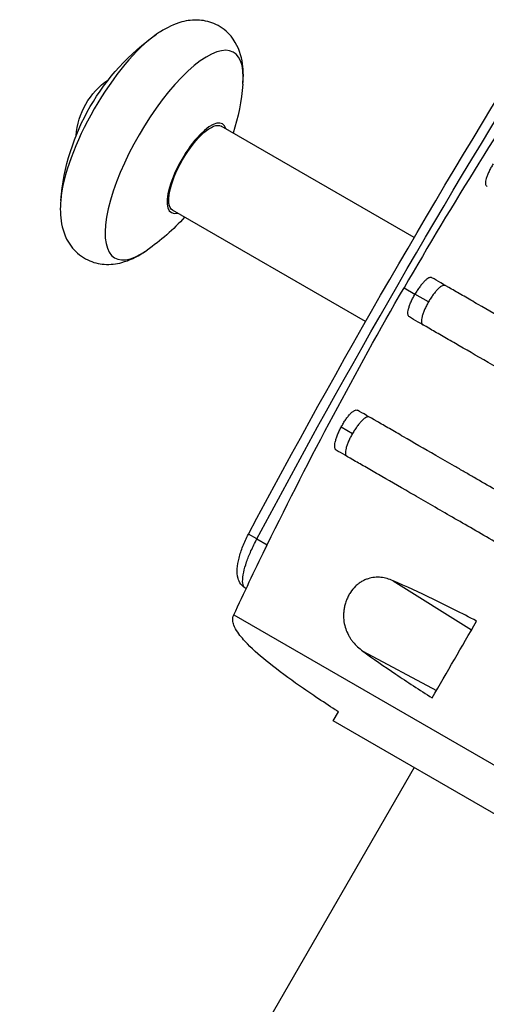
# Model space of a CAD drawing. Units: millimetres. Extents: x -5443 to 8811, y -4837 to 7668.
# Drawn here: x 4270 to 4414, y 2779 to 3084 of the extents above; entities that cross this region are included whole.
import ezdxf

# ---------------------------------------------------------------- set-up
doc = ezdxf.new("R2010")
doc.units = ezdxf.units.MM
doc.header["$LTSCALE"] = 20
doc.layers.add('2d', color=230, linetype='Continuous')

msp = doc.modelspace()

# ---------------------------------------------------------------- linework, layer by layer
at = {"layer": '2d'}
for p, q in [((4391.71, 3016.62), (4332.01, 3051.09)), ((4376.71, 2990.64), (4317.01, 3025.11)), ((4396.16, 3014.05), (4396.16, 3014.05)), ((4388.59, 3001.1), (4391.98, 2999.14)), ((4396.16, 2996.73), (4391.98, 2999.14)), ((4381.16, 2988.07), (4381.16, 2988.07)), ((4369.18, 2958.04), (4372.66, 2956.02)), ((4343.11, 2923.43), (4340.46, 2924.84)), ((4343.11, 2923.43), (4346.29, 2921.6)), ((4385.22, 2910.45), (4409.49, 2895.31)), ((4339.47, 2908.21), (4339.76, 2908.05)), ((4335.92, 2899.87), (4526.44, 2789.87)), ((4375.8, 2888.71), (4398.66, 2876.54)), ((4366.66, 2867.11), (4368.27, 2869.91)), ((4482.7, 2800.11), (4366.66, 2867.11)), ((4391.73, 2852.64), (3195.57, 780.83))]:
    msp.add_line(p, q, dxfattribs=at)
at = {"layer": '2d', "extrusion": (0, 0, -1)}
for centre, radius, start, end in [((-6653.24, 1693.6), 2620.1, 28.02925, 31.97075), ((-4352.14, 3022.15), 70, 4.921, 55.079), ((-6653.24, 1693.6), 2617.1, 28.02925, 31.97075), ((-4310.08, 3046.43), 23, 4.266, 55.734), ((-4269.02, 3070.13), 70, 184.921, 197.6264), ((-4269.02, 3070.13), 70, 222.3736, 235.079)]:
    msp.add_arc(centre, radius, start, end, dxfattribs=at)
at = {"layer": '2d'}
for centre, major_axis, start_param, end_param in [((4303.65, 3050.14), (18.37, 31.83), 0.63112, 2.510473), ((4317.5, 3042.14), (18.37, 31.83), -0.63112, 3.772713), ((4324.51, 3038.1), (7.92, 13.73), -0.32898, 3.470573)]:
    msp.add_ellipse(centre, major_axis=major_axis, ratio=0.34202, start_param=start_param, end_param=end_param, dxfattribs=at)
at = {"layer": '2d', "extrusion": (0, 0, -1)}
msp.add_ellipse((4324.51, 3038.1), major_axis=(7.5, 12.99), ratio=0.34202, start_param=3.141593, end_param=6.283185, dxfattribs=at)
at = {"layer": '2d'}
for points, knots in [([(4338.76, 3064.13), (4338.97, 3066.52), (4338.95, 3068.89), (4338.02, 3073.81), (4337.09, 3076.47), (4333.86, 3080.38), (4332.22, 3081.7), (4328.74, 3083.36), (4326.98, 3083.78), (4323.35, 3084.05), (4321.54, 3083.8), (4317.4, 3082.7), (4315.27, 3081.62), (4312.85, 3080.08), (4312.46, 3079.82), (4312.06, 3079.54)], [2.510473, 2.510473, 2.510473, 2.510473, 2.762921, 2.762921, 3.015369, 3.015369, 3.168352, 3.168352, 3.305238, 3.305238, 3.470039, 3.470039, 3.722487, 3.722487, 3.772713, 3.772713, 3.772713, 3.772713]), ([(4416.18, 3039.44), (4415.93, 3039.05), (4415.7, 3038.66), (4415.38, 3038.07), (4415.27, 3037.88), (4415.07, 3037.49), (4414.97, 3037.29), (4414.7, 3036.72), (4414.53, 3036.35), (4414.25, 3035.63), (4414.13, 3035.28), (4413.94, 3034.65), (4413.88, 3034.35), (4413.81, 3033.94), (4413.8, 3033.81), (4413.79, 3033.57), (4413.79, 3033.46), (4413.81, 3033.14), (4413.86, 3032.96), (4414, 3032.67), (4414.1, 3032.56), (4414.23, 3032.49)], [0, 0, 0, 0, 0.00136751, 0.00136751, 0.00205126, 0.00205126, 0.00273501, 0.00273501, 0.00410252, 0.00410252, 0.00547002, 0.00547002, 0.00683753, 0.00683753, 0.00752128, 0.00752128, 0.00820503, 0.00820503, 0.00957254, 0.00957254, 0.01094005, 0.01094005, 0.01094005, 0.01094005]), ([(4282.39, 3028.15), (4282.19, 3025.75), (4282.2, 3023.39), (4283.13, 3018.47), (4284.06, 3015.81), (4287.3, 3011.9), (4288.94, 3010.58), (4292.42, 3008.92), (4294.18, 3008.5), (4297.8, 3008.23), (4299.62, 3008.48), (4303.75, 3009.58), (4305.88, 3010.66), (4308.3, 3012.2), (4308.7, 3012.46), (4309.09, 3012.74)], [5.652065, 5.652065, 5.652065, 5.652065, 5.904513, 5.904513, 6.156961, 6.156961, 6.309945, 6.309945, 6.446831, 6.446831, 6.611631, 6.611631, 6.864079, 6.864079, 6.914305, 6.914305, 6.914305, 6.914305]), ([(4397.24, 3004.19), (4397.12, 3004.26), (4396.97, 3004.29), (4396.73, 3004.28), (4396.64, 3004.26), (4396.46, 3004.22), (4396.36, 3004.18), (4396.07, 3004.05), (4395.86, 3003.92), (4395.42, 3003.59), (4395.18, 3003.39), (4394.7, 3002.92), (4394.46, 3002.65), (4394.08, 3002.21), (4393.95, 3002.05), (4393.7, 3001.73), (4393.57, 3001.57), (4393.2, 3001.05), (4392.95, 3000.69), (4392.45, 2999.93), (4392.21, 2999.54), (4391.98, 2999.14)], [0, 0, 0, 0, 0.00136744, 0.00136744, 0.00205117, 0.00205117, 0.00273489, 0.00273489, 0.00410233, 0.00410233, 0.00546978, 0.00546978, 0.00683722, 0.00683722, 0.00752094, 0.00752094, 0.00820467, 0.00820467, 0.00957211, 0.00957211, 0.01093956, 0.01093956, 0.01093956, 0.01093956]), ([(4491.68, 2949.66), (4490.38, 2950.41), (4489.07, 2951.17), (4486.47, 2952.67), (4485.17, 2953.42), (4481.29, 2955.66), (4478.73, 2957.14), (4471.09, 2961.55), (4466.07, 2964.45), (4459.9, 2968.01), (4458.67, 2968.72), (4456.22, 2970.14), (4455, 2970.84), (4451.39, 2972.92), (4449.04, 2974.28), (4442.13, 2978.27), (4437.73, 2980.81), (4432.48, 2983.84), (4431.44, 2984.44), (4429.39, 2985.63), (4428.38, 2986.21), (4425.39, 2987.94), (4423.47, 2989.04), (4417.96, 2992.23), (4414.59, 2994.17), (4409.99, 2996.82), (4408.54, 2997.66), (4406.47, 2998.86), (4405.8, 2999.24), (4404.51, 2999.99), (4403.89, 3000.35), (4400.9, 3002.07), (4398.89, 3003.24), (4397.24, 3004.19)], [0.1518334, 0.1518334, 0.1518334, 0.1518334, 0.156295, 0.156295, 0.1607566, 0.1607566, 0.1696798, 0.1696798, 0.1875262, 0.1875262, 0.1919878, 0.1919878, 0.1964494, 0.1964494, 0.2053726, 0.2053726, 0.2232189, 0.2232189, 0.2276805, 0.2276805, 0.2321421, 0.2321421, 0.2410653, 0.2410653, 0.2589117, 0.2589117, 0.2678349, 0.2678349, 0.2722965, 0.2722965, 0.2767581, 0.2767581, 0.2946045, 0.2946045, 0.2946045, 0.2946045]), ([(4401.42, 3001.77), (4401.29, 3001.85), (4401.15, 3001.88), (4400.9, 3001.87), (4400.81, 3001.85), (4400.63, 3001.81), (4400.54, 3001.77), (4400.24, 3001.64), (4400.03, 3001.51), (4399.59, 3001.18), (4399.36, 3000.98), (4398.88, 3000.51), (4398.63, 3000.24), (4398.26, 2999.8), (4398.13, 2999.64), (4397.88, 2999.32), (4397.75, 2999.15), (4397.38, 2998.64), (4397.13, 2998.28), (4396.63, 2997.52), (4396.4, 2997.13), (4396.16, 2996.73)], [-0.01093955, -0.01093955, -0.01093955, -0.01093955, -0.00957211, -0.00957211, -0.00888838, -0.00888838, -0.00820466, -0.00820466, -0.00683722, -0.00683722, -0.00546977, -0.00546977, -0.00410233, -0.00410233, -0.00341861, -0.00341861, -0.00273489, -0.00273489, -0.00136744, -0.00136744, 0, 0, 0, 0]), ([(4390.24, 2992.06), (4390.12, 2992.13), (4390.02, 2992.24), (4389.91, 2992.46), (4389.87, 2992.54), (4389.83, 2992.73), (4389.81, 2992.83), (4389.78, 2993.15), (4389.78, 2993.39), (4389.85, 2993.94), (4389.91, 2994.25), (4390.07, 2994.9), (4390.18, 2995.24), (4390.37, 2995.79), (4390.45, 2995.98), (4390.6, 2996.36), (4390.68, 2996.55), (4390.93, 2997.13), (4391.12, 2997.53), (4391.53, 2998.34), (4391.75, 2998.74), (4391.98, 2999.14)], [0, 0, 0, 0, 0.00136744, 0.00136744, 0.00205117, 0.00205117, 0.00273489, 0.00273489, 0.00410233, 0.00410233, 0.00546978, 0.00546978, 0.00683722, 0.00683722, 0.00752094, 0.00752094, 0.00820467, 0.00820467, 0.00957211, 0.00957211, 0.01093956, 0.01093956, 0.01093956, 0.01093956]), ([(4396.16, 2996.73), (4395.93, 2996.33), (4395.72, 2995.93), (4395.41, 2995.33), (4395.31, 2995.13), (4395.12, 2994.73), (4395.03, 2994.53), (4394.77, 2993.95), (4394.62, 2993.57), (4394.36, 2992.84), (4394.25, 2992.49), (4394.08, 2991.84), (4394.02, 2991.54), (4393.97, 2991.13), (4393.96, 2990.99), (4393.96, 2990.75), (4393.96, 2990.63), (4393.99, 2990.31), (4394.04, 2990.13), (4394.19, 2989.84), (4394.29, 2989.72), (4394.42, 2989.65)], [0, 0, 0, 0, 0.00136745, 0.00136745, 0.00205117, 0.00205117, 0.0027349, 0.0027349, 0.00410235, 0.00410235, 0.00546979, 0.00546979, 0.00683724, 0.00683724, 0.00752097, 0.00752097, 0.00820469, 0.00820469, 0.00957214, 0.00957214, 0.01093959, 0.01093959, 0.01093959, 0.01093959]), ([(4484.68, 2937.54), (4483.38, 2938.29), (4482.07, 2939.04), (4479.47, 2940.55), (4478.17, 2941.3), (4474.29, 2943.54), (4471.73, 2945.02), (4464.09, 2949.43), (4459.07, 2952.32), (4452.9, 2955.89), (4451.67, 2956.6), (4449.22, 2958.01), (4448, 2958.72), (4444.39, 2960.8), (4442.04, 2962.16), (4435.13, 2966.15), (4430.73, 2968.69), (4425.48, 2971.72), (4424.44, 2972.32), (4422.39, 2973.5), (4421.38, 2974.09), (4418.39, 2975.81), (4416.47, 2976.92), (4410.96, 2980.1), (4407.59, 2982.05), (4402.99, 2984.7), (4401.54, 2985.54), (4399.47, 2986.73), (4398.8, 2987.12), (4397.51, 2987.86), (4396.89, 2988.22), (4393.9, 2989.95), (4391.89, 2991.11), (4390.24, 2992.06)], [0.1518334, 0.1518334, 0.1518334, 0.1518334, 0.156295, 0.156295, 0.1607566, 0.1607566, 0.1696798, 0.1696798, 0.1875262, 0.1875262, 0.1919878, 0.1919878, 0.1964494, 0.1964494, 0.2053726, 0.2053726, 0.2232189, 0.2232189, 0.2276805, 0.2276805, 0.2321421, 0.2321421, 0.2410653, 0.2410653, 0.2589117, 0.2589117, 0.2678349, 0.2678349, 0.2722965, 0.2722965, 0.2767581, 0.2767581, 0.2946045, 0.2946045, 0.2946045, 0.2946045]), ([(4369.18, 2958.04), (4369.39, 2958.44), (4369.62, 2958.84), (4369.96, 2959.41), (4370.08, 2959.6), (4370.32, 2959.97), (4370.44, 2960.16), (4370.8, 2960.68), (4371.04, 2961.01), (4371.51, 2961.61), (4371.75, 2961.89), (4372.21, 2962.37), (4372.44, 2962.58), (4372.76, 2962.83), (4372.87, 2962.91), (4373.07, 2963.04), (4373.17, 2963.1), (4373.45, 2963.23), (4373.63, 2963.29), (4373.96, 2963.31), (4374.1, 2963.28), (4374.23, 2963.2)], [0, 0, 0, 0, 0.00136751, 0.00136751, 0.00205126, 0.00205126, 0.00273501, 0.00273501, 0.00410252, 0.00410252, 0.00547002, 0.00547002, 0.00683753, 0.00683753, 0.00752128, 0.00752128, 0.00820503, 0.00820503, 0.00957254, 0.00957254, 0.01094005, 0.01094005, 0.01094005, 0.01094005]), ([(4468.18, 2908.96), (4466.89, 2909.71), (4465.58, 2910.46), (4462.99, 2911.95), (4461.7, 2912.7), (4457.85, 2914.93), (4455.3, 2916.4), (4447.7, 2920.79), (4442.7, 2923.67), (4436.56, 2927.22), (4435.34, 2927.92), (4432.9, 2929.33), (4431.69, 2930.03), (4428.09, 2932.1), (4425.75, 2933.46), (4418.88, 2937.43), (4414.49, 2939.96), (4409.27, 2942.97), (4408.24, 2943.57), (4406.2, 2944.75), (4405.19, 2945.33), (4402.21, 2947.05), (4400.31, 2948.15), (4394.82, 2951.31), (4391.47, 2953.25), (4386.9, 2955.89), (4385.45, 2956.72), (4383.4, 2957.91), (4382.73, 2958.29), (4381.45, 2959.03), (4380.83, 2959.39), (4377.86, 2961.11), (4375.86, 2962.26), (4374.23, 2963.2)], [0.1509382, 0.1509382, 0.1509382, 0.1509382, 0.1553769, 0.1553769, 0.1598155, 0.1598155, 0.1686928, 0.1686928, 0.1864475, 0.1864475, 0.1908861, 0.1908861, 0.1953248, 0.1953248, 0.2042021, 0.2042021, 0.2219568, 0.2219568, 0.2263954, 0.2263954, 0.2308341, 0.2308341, 0.2397114, 0.2397114, 0.2574661, 0.2574661, 0.2663434, 0.2663434, 0.2707821, 0.2707821, 0.2752207, 0.2752207, 0.2929754, 0.2929754, 0.2929754, 0.2929754]), ([(4377.92, 2961.07), (4377.79, 2961.15), (4377.65, 2961.18), (4377.4, 2961.17), (4377.31, 2961.15), (4377.13, 2961.1), (4377.04, 2961.07), (4376.74, 2960.93), (4376.53, 2960.81), (4376.09, 2960.48), (4375.86, 2960.27), (4375.38, 2959.8), (4375.13, 2959.54), (4374.76, 2959.09), (4374.63, 2958.94), (4374.38, 2958.62), (4374.25, 2958.45), (4373.88, 2957.94), (4373.63, 2957.57), (4373.13, 2956.81), (4372.9, 2956.42), (4372.66, 2956.02)], [0, 0, 0, 0, 0.00136746, 0.00136746, 0.00205118, 0.00205118, 0.00273491, 0.00273491, 0.00410237, 0.00410237, 0.00546982, 0.00546982, 0.00683728, 0.00683728, 0.007521, 0.007521, 0.00820473, 0.00820473, 0.00957219, 0.00957219, 0.01093964, 0.01093964, 0.01093964, 0.01093964]), ([(4367.64, 2950.84), (4367.52, 2950.91), (4367.41, 2951.02), (4367.3, 2951.24), (4367.27, 2951.33), (4367.21, 2951.51), (4367.19, 2951.61), (4367.16, 2951.94), (4367.16, 2952.19), (4367.2, 2952.74), (4367.26, 2953.05), (4367.4, 2953.71), (4367.5, 2954.06), (4367.68, 2954.62), (4367.74, 2954.81), (4367.88, 2955.2), (4367.96, 2955.4), (4368.19, 2955.99), (4368.37, 2956.4), (4368.75, 2957.22), (4368.96, 2957.63), (4369.18, 2958.04)], [0, 0, 0, 0, 0.00136819, 0.00136819, 0.00205229, 0.00205229, 0.00273639, 0.00273639, 0.00410458, 0.00410458, 0.00547277, 0.00547277, 0.00684097, 0.00684097, 0.00752506, 0.00752506, 0.00820916, 0.00820916, 0.00957735, 0.00957735, 0.01094554, 0.01094554, 0.01094554, 0.01094554]), ([(4372.66, 2956.02), (4372.43, 2955.62), (4372.22, 2955.22), (4371.91, 2954.62), (4371.81, 2954.43), (4371.62, 2954.03), (4371.53, 2953.83), (4371.27, 2953.24), (4371.12, 2952.87), (4370.86, 2952.14), (4370.75, 2951.79), (4370.58, 2951.14), (4370.52, 2950.84), (4370.47, 2950.42), (4370.46, 2950.29), (4370.46, 2950.05), (4370.46, 2949.93), (4370.49, 2949.61), (4370.54, 2949.43), (4370.69, 2949.13), (4370.79, 2949.02), (4370.92, 2948.95)], [0, 0, 0, 0, 0.00136745, 0.00136745, 0.00205117, 0.00205117, 0.0027349, 0.0027349, 0.00410235, 0.00410235, 0.00546979, 0.00546979, 0.00683724, 0.00683724, 0.00752097, 0.00752097, 0.00820469, 0.00820469, 0.00957214, 0.00957214, 0.0109256, 0.0109256, 0.0109256, 0.0109256]), ([(4461.18, 2896.83), (4459.89, 2897.58), (4458.6, 2898.33), (4456.02, 2899.82), (4454.73, 2900.56), (4450.89, 2902.77), (4448.35, 2904.24), (4440.79, 2908.61), (4435.82, 2911.48), (4429.7, 2915.01), (4428.48, 2915.71), (4426.06, 2917.11), (4424.85, 2917.81), (4421.27, 2919.88), (4418.94, 2921.22), (4412.09, 2925.18), (4407.73, 2927.7), (4401.48, 2931.3), (4399.45, 2932.47), (4395.5, 2934.76), (4393.6, 2935.85), (4388.14, 2939.01), (4384.8, 2940.93), (4380.25, 2943.56), (4378.81, 2944.39), (4376.77, 2945.57), (4376.1, 2945.95), (4374.83, 2946.69), (4374.21, 2947.05), (4371.26, 2948.75), (4369.26, 2949.9), (4367.64, 2950.84)], [0.1501653, 0.1501653, 0.1501653, 0.1501653, 0.154584, 0.154584, 0.1590027, 0.1590027, 0.1678401, 0.1678401, 0.1855149, 0.1855149, 0.1899336, 0.1899336, 0.1943523, 0.1943523, 0.2031897, 0.2031897, 0.2208646, 0.2208646, 0.229702, 0.229702, 0.2385394, 0.2385394, 0.2562142, 0.2562142, 0.2650516, 0.2650516, 0.2694703, 0.2694703, 0.273889, 0.273889, 0.2915638, 0.2915638, 0.2915638, 0.2915638]), ([(4339.47, 2908.21), (4338.93, 2908.53), (4338.46, 2908.96), (4337.7, 2909.99), (4337.44, 2910.59), (4336.99, 2912.16), (4336.94, 2913.13), (4337.06, 2915.2), (4337.25, 2916.32), (4337.84, 2918.66), (4338.25, 2919.9), (4339.24, 2922.38), (4339.82, 2923.63), (4340.46, 2924.84)], [0, 0, 0, 0, 1.846066, 1.846066, 4.096965, 4.096965, 7.861034, 7.861034, 11.750211, 11.750211, 15.639387, 15.639387, 19.445882, 19.445882, 19.445882, 19.445882]), ([(4339.47, 2908.21), (4339.31, 2908.3), (4339.18, 2908.44), (4338.82, 2908.98), (4338.69, 2909.54), (4338.65, 2911.03), (4338.76, 2912), (4339.21, 2914.06), (4339.51, 2915.13), (4340.28, 2917.34), (4340.73, 2918.49), (4341.81, 2920.91), (4342.43, 2922.18), (4343.11, 2923.43)], [0, 0, 0, 0, 1.721329, 1.721329, 5.448632, 5.448632, 9.422491, 9.422491, 12.815776, 12.815776, 16.032618, 16.032618, 19.445882, 19.445882, 19.445882, 19.445882]), ([(4385.22, 2910.45), (4384, 2910.99), (4382.74, 2911.34), (4381.12, 2911.51), (4380.79, 2911.53), (4380.13, 2911.53), (4379.8, 2911.52), (4378.79, 2911.42), (4378.13, 2911.29), (4377.13, 2910.97), (4376.79, 2910.84), (4376.12, 2910.54), (4375.8, 2910.37), (4375.15, 2909.98), (4374.84, 2909.77), (4374.21, 2909.29), (4373.9, 2909.03), (4373.02, 2908.18), (4372.49, 2907.54), (4371.89, 2906.63), (4371.78, 2906.45), (4371.55, 2906.07), (4371.45, 2905.88), (4371.15, 2905.3), (4370.96, 2904.9), (4370.64, 2904.09), (4370.5, 2903.67), (4370.26, 2902.84), (4370.16, 2902.42), (4370.01, 2901.58), (4369.96, 2901.17), (4369.89, 2900.34), (4369.87, 2899.93), (4369.88, 2898.73), (4369.97, 2897.96), (4370.26, 2896.46), (4370.47, 2895.76), (4370.99, 2894.42), (4371.3, 2893.79), (4371.83, 2892.88), (4372.02, 2892.59), (4372.42, 2892.03), (4372.62, 2891.75), (4373.7, 2890.44), (4374.69, 2889.52), (4375.8, 2888.71)], [0, 0, 0, 0, 0.00518686, 0.00518686, 0.00648358, 0.00648358, 0.00778029, 0.00778029, 0.01037373, 0.01037373, 0.01167044, 0.01167044, 0.01296716, 0.01296716, 0.01426387, 0.01426387, 0.01556059, 0.01556059, 0.01815402, 0.01815402, 0.01880238, 0.01880238, 0.01945073, 0.01945073, 0.02074745, 0.02074745, 0.02204417, 0.02204417, 0.02334088, 0.02334088, 0.0246376, 0.0246376, 0.02593431, 0.02593431, 0.02852774, 0.02852774, 0.03112118, 0.03112118, 0.03371461, 0.03371461, 0.03501132, 0.03501132, 0.03630804, 0.03630804, 0.0414949, 0.0414949, 0.0414949, 0.0414949]), ([(4411.03, 2897.98), (4406.41, 2900.41), (4401.95, 2902.66), (4393.34, 2906.82), (4389.2, 2908.73), (4385.22, 2910.45)], [0, 0, 0, 0, 0.01683384, 0.01683384, 0.03366768, 0.03366768, 0.03366768, 0.03366768]), ([(4368.27, 2869.9), (4367.96, 2870.11), (4367.64, 2870.31), (4365.43, 2871.75), (4363.39, 2873.09), (4359.65, 2875.62), (4357.95, 2876.78), (4353.03, 2880.23), (4349.84, 2882.56), (4344.48, 2886.87), (4342.21, 2888.79), (4339.07, 2892.03), (4338.03, 2893.2), (4336.68, 2895.2), (4336.25, 2895.95), (4335.79, 2897.21), (4335.66, 2897.7), (4335.61, 2898.46), (4335.62, 2898.74), (4335.7, 2899.31), (4335.79, 2899.6), (4335.92, 2899.87)], [0.701773, 0.701773, 0.701773, 0.701773, 0.823857, 0.823857, 1.56321, 1.56321, 2.179999, 2.179999, 3.3867, 3.3867, 4.304751, 4.304751, 4.786898, 4.786898, 5.050054, 5.050054, 5.199044, 5.199044, 5.282617, 5.282617, 5.372044, 5.372044, 5.372044, 5.372044]), ([(4375.8, 2888.71), (4379.02, 2886.37), (4382.43, 2883.99), (4389.59, 2879.16), (4393.36, 2876.7), (4397.31, 2874.2)], [0, 0, 0, 0, 0.01510749, 0.01510749, 0.03021498, 0.03021498, 0.03021498, 0.03021498])]:
    msp.add_open_spline(points, degree=3, knots=knots, dxfattribs=at)
for points in [[(4436.29, 3077.49), (4419.5, 3052.57), (4403.6, 3027.1), (4388.59, 3001.1)], [(4346.29, 2921.6), (4359.47, 2948.59), (4373.58, 2975.1), (4388.59, 3001.1)], [(4335.92, 2899.87), (4339.1, 2906.7), (4342.34, 2913.51), (4345.64, 2920.28)], [(4345.64, 2920.28), (4345.85, 2920.72), (4346.07, 2921.16), (4346.29, 2921.6)], [(4397.31, 2874.2), (4401.88, 2882.12), (4406.45, 2890.04), (4411.03, 2897.98)]]:
    msp.add_open_spline(points, degree=3, dxfattribs=at)

doc.saveas('drawing.dxf')
